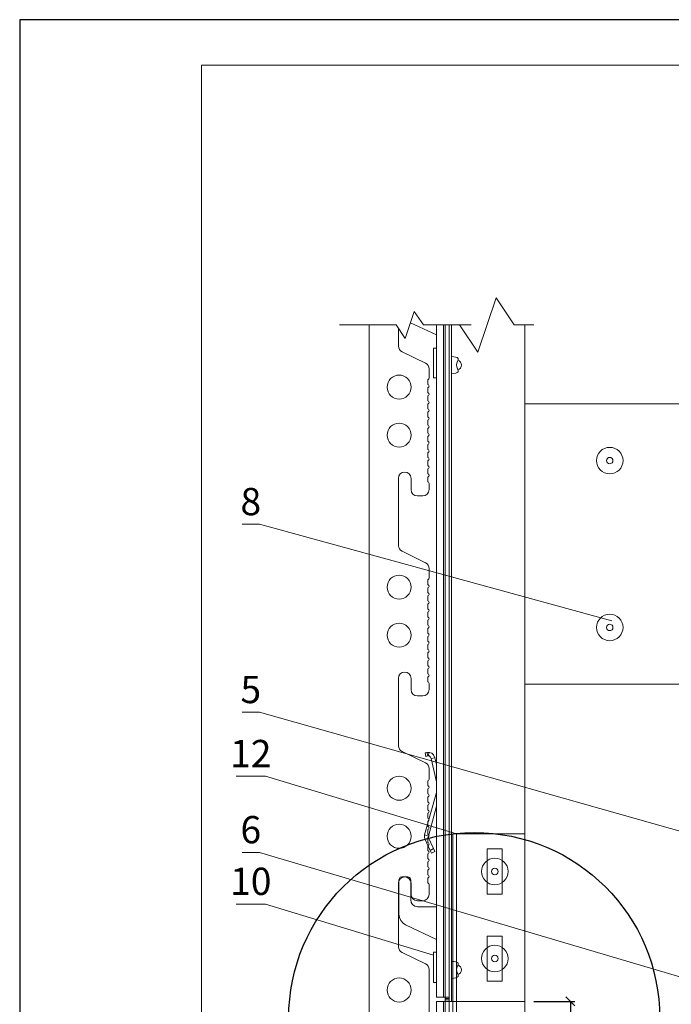
# Model space of a CAD drawing. Units: millimetres. Extents: x 46047 to 105759, y 10995 to 28056.
# Drawn here: x 48798 to 48870, y 13976 to 14084 of the extents above; entities that cross this region are included whole.
import ezdxf
from ezdxf.enums import TextEntityAlignment as Align

# ---------------------------------------------------------------- set-up
doc = ezdxf.new("R2010")
doc.units = ezdxf.units.MM
for name, color, linetype, lineweight in [('1 граница листа', 7, 'Continuous', 30), ('2 рамка+штамп', 7, 'Continuous', 30), ('31 размеры', 5, 'Continuous', 15), ('вставки', 122, 'Continuous', 15), ('Надписи', 7, 'Continuous', 13)]:
    doc.layers.add(name, color=color, linetype=linetype, lineweight=lineweight)
for name, color, linetype, lineweight, true_color in [('7 кляммер', 7, 'Continuous', 15, 0xeec2d4), ('метизы', 7, 'Continuous', 15, 0xf9d543), ('направл вер', 7, 'Continuous', 15, 0x009ce0), ('панель', 7, 'Continuous', 15, 0xa9764a), ('удлинители', 7, 'Continuous', 15, 0xa9d359)]:
    doc.layers.add(name, color=color, linetype=linetype, lineweight=lineweight, true_color=true_color)
doc.layers.add('РАМКА', color=7, linetype='Continuous')
doc.styles.add('альтернатива', font='isocpeur.ttf')
doc.dimstyles.get("Standard").update_dxf_attribs({"dimtxt": 2.5, "dimasz": 1, "dimexe": 0.5, "dimexo": 1, "dimgap": 0.3, "dimtad": 1, "dimdec": 4, "dimzin": 0, "dimdsep": 46, "dimtxsty": 'альтернатива', "dimblk": 'OBLIQUE', "dimcen": 0.09, "dimadec": 0, "dimazin": 0, "dimtfac": 1, "dimtdec": 4, "dimtofl": 0, "dimtmove": 0, "dimatfit": 3, "dimfxl": 1, "dimtolj": 1, "dimtzin": 0, "dimarcsym": 0})

# ---------------------------------------------------------------- blocks, each defined once
blk = doc.blocks.new('A4')
at = {"layer": '1 граница листа'}
for p, q in [((210, 297), (0, 297)), ((0, 297), (0, 0))]:
    blk.add_line(p, q, dxfattribs=at)
blk = doc.blocks.new('vcBlockPos')
at = {"color": 0, "linetype": 'ByBlock', "lineweight": -2, "style": 'альтернатива'}
blk.add_attdef('ПОЗИЦИЯ', text='', height=5, dxfattribs=at).set_placement((0, 0), align=Align.BOTTOM_CENTER)
at = {"color": 0, "linetype": 'ByBlock', "lineweight": -2, "style": 'альтернатива', "flags": 1}
blk.add_attdef('КОЛИЧЕСТВО', text='', height=5, dxfattribs=at).set_placement((0, 0), align=Align.RIGHT)
at = {"color": 0, "linetype": 'ByBlock', "lineweight": -2, "style": 'альтернатива'}
blk.add_attdef('НТЕКСТ', text='', height=5, dxfattribs=at).set_placement((0, 0), align=Align.TOP_CENTER)
blk = doc.blocks.new('_Oblique')
at = {"color": 0, "linetype": 'ByBlock', "lineweight": -2}
blk.add_line((-0.5, -0.5), (0.5, 0.5), dxfattribs=at)
blk = doc.blocks.new('*D429')
at = {"layer": '31 размеры', "color": 0, "lineweight": -2, "transparency": 16777216}
for p, q in [((48854.69, 13976.03), (48859.2, 13976.03)), ((48858.7, 13976.03), (48858.7, 13974.03)), ((48854.69, 13974.03), (48859.2, 13974.03)), ((48858.7, 13974.03), (48858.7, 13963.38))]:
    blk.add_line(p, q, dxfattribs=at)
at = {"layer": 'Defpoints', "color": 0, "transparency": 16777216}
for p in [(48853.69, 13976.03), (48858.7, 13976.03), (48853.69, 13974.03)]:
    blk.add_point(p, dxfattribs=at)
at = {"layer": '31 размеры', "color": 0, "lineweight": -2, "transparency": 16777216}
for p, rotation in [((48858.7, 13976.03), 90), ((48858.7, 13974.03), 270)]:
    blk.add_blockref('_Oblique', p, dxfattribs=dict(at, rotation=rotation))
at = {"layer": '31 размеры', "color": 0, "transparency": 16777216, "insert": (48857.15, 13967.43), "char_height": 2.5, "attachment_point": 5, "rotation": 90, "style": 'альтернатива'}
blk.add_mtext('\\A1;min 6', dxfattribs=at)
blk = doc.blocks.new('соединитель СО')
at = {"layer": 'вставки'}
for p, q in [((34970.98, 11246.5), (34970.98, 11279.5)), ((34970.98, 11279.5), (34978.9, 11279.5)), ((34971.38, 11246.5), (34971.38, 11279.5)), ((34978.9, 11279.5), (34978.9, 11246.5)), ((34978.9, 11246.5), (34970.98, 11246.5))]:
    blk.add_line(p, q, dxfattribs=at)
for points in [[(34974.77, 11277.85), (34976.42, 11277.85), (34976.42, 11272.9), (34974.77, 11272.9), (34974.77, 11277.85)], [(34974.77, 11268.28), (34976.42, 11268.28), (34976.42, 11263.33), (34974.77, 11263.33), (34974.77, 11268.28)]]:
    blk.add_lwpolyline(points, dxfattribs=at)
for centre in [(34975.6, 11256.4), (34975.6, 11249.8)]:
    blk.add_circle(centre, 0.825, dxfattribs=at)

msp = doc.modelspace()

# ---------------------------------------------------------------- linework, layer by layer
at = {"layer": '2 рамка+штамп', "lineweight": 15}
for p, q in [((48818.1693, 13791.92675), (48818.1693, 14078.92675)), ((48818.1693, 14078.92675), (49003.1693, 14078.92675))]:
    msp.add_line(p, q, dxfattribs=at)
at = {"layer": '7 кляммер'}
for points in [[(48843.9729, 14049.29554), (48841.12351, 14050.62309)], [(48843.9729, 14050.37354), (48843.9729, 13976.49682)], [(48844.74122, 14050.37354), (48844.74122, 13976.49682)], [(48844.93331, 14050.37354), (48844.93331, 13976.49682)], [(48845.35588, 14050.37354), (48845.35588, 13976.49682)], [(48843.66557, 14047.52839), (48843.66557, 14047.83572)], [(48843.66557, 14047.83572), (48843.66557, 14044.57034)], [(48843.9729, 14047.83572), (48843.66557, 14047.83572)], [(48843.66557, 14044.87767), (48843.66557, 14047.52839)], [(48843.66557, 14044.57034), (48843.66557, 14044.87767)], [(48843.66557, 14044.57034), (48843.9729, 14044.57034)], [(48842.93566, 14003.38817), (48842.74358, 14003.34975)], [(48842.82041, 14002.96559), (48842.74358, 14003.34975)], [(48842.82041, 14002.96559), (48842.74358, 14003.34975)], [(48843.0125, 14003.00401), (48842.82041, 14002.96559)], [(48843.12774, 14003.38817), (48842.93566, 14003.38817)], [(48843.0125, 14003.00401), (48842.93566, 14003.38817)], [(48843.08933, 14003.00401), (48843.0125, 14003.00401)], [(48843.08933, 14003.00401), (48843.12774, 14003.38817)], [(48843.16616, 14003.00401), (48843.08933, 14003.00401)], [(48843.20458, 14003.38817), (48843.12774, 14003.38817)], [(48843.31983, 14002.88876), (48843.16616, 14003.00401)], [(48843.47349, 14003.31134), (48843.20458, 14003.38817)], [(48843.66557, 14003.11926), (48843.47349, 14003.31134)], [(48843.78082, 14002.81193), (48843.66557, 14003.11926)], [(48843.39666, 14002.73509), (48843.31983, 14002.88876)], [(48843.39666, 14002.73509), (48843.78082, 14002.81193)], [(48843.9729, 14000.16121), (48843.39666, 14002.73509)], [(48843.9729, 14002.08202), (48843.78082, 14002.81193)], [(48842.66675, 13994.32194), (48843.9729, 13999.00872)], [(48843.08933, 13994.2067), (48843.9729, 13997.47207)], [(48842.66675, 13994.32194), (48842.66675, 13994.05303)], [(48842.66675, 13994.32194), (48843.08933, 13994.2067)], [(48842.66675, 13994.05303), (48842.74358, 13993.82253)], [(48842.74358, 13993.82253), (48843.08933, 13994.01461)], [(48843.28141, 13992.63163), (48842.74358, 13993.82253)], [(48843.08933, 13994.2067), (48843.08933, 13994.01461)], [(48843.66557, 13992.82371), (48843.08933, 13994.01461)], [(48843.08933, 13994.01461), (48843.08933, 13994.01461)], [(48843.28141, 13992.63163), (48843.66557, 13992.82371)], [(48843.43507, 13992.3243), (48843.28141, 13992.63163)], [(48843.43507, 13992.3243), (48843.78082, 13992.51638)], [(48843.78082, 13992.51638), (48843.66557, 13992.82371)], [(48839.86237, 13989.4815), (48839.82395, 13989.36625)], [(48839.82395, 13985.60147), (48839.82395, 13989.36625)], [(48839.97762, 13989.67358), (48839.86237, 13989.4815)], [(48840.1697, 13989.712), (48839.97762, 13989.67358)], [(48840.1697, 13989.712), (48840.82277, 13989.712)], [(48840.93802, 13989.67358), (48840.82277, 13989.712)], [(48841.09169, 13989.55833), (48840.93802, 13989.67358)], [(48841.16852, 13989.36625), (48841.09169, 13989.55833)], [(48841.16852, 13989.36625), (48841.16852, 13987.21495)], [(48841.16852, 13987.21495), (48841.20693, 13986.90762)], [(48841.20693, 13986.90762), (48841.3606, 13986.67712)], [(48841.3606, 13986.67712), (48841.5911, 13986.48504)], [(48841.5911, 13986.48504), (48841.89843, 13986.40821)], [(48841.89843, 13986.40821), (48841.97526, 13986.40821)], [(48841.97526, 13986.40821), (48843.9729, 13986.40821)], [(48839.82395, 13985.60147), (48839.90078, 13985.25572)], [(48839.90078, 13985.25572), (48840.05445, 13984.90997)], [(48840.05445, 13984.90997), (48840.32336, 13984.64106)], [(48840.32336, 13984.64106), (48840.59227, 13984.44898)], [(48843.9729, 13982.8355), (48840.59227, 13984.44898)], [(48843.66557, 13981.10677), (48843.66557, 13981.45251)], [(48843.66557, 13981.45251), (48843.66557, 13978.1103)], [(48843.9729, 13981.45251), (48843.66557, 13981.45251)], [(48843.66557, 13978.45605), (48843.66557, 13981.10677)], [(48843.66557, 13978.1103), (48843.66557, 13978.45605)], [(48843.66557, 13978.1103), (48843.9729, 13978.1103)], [(48844.74122, 13976.49682), (48843.9729, 13976.49682)], [(48844.74122, 13976.03583), (48843.9729, 13976.03583)], [(48843.9729, 13976.03583), (48843.9729, 13897.27175)], [(48844.93331, 13976.49682), (48844.74122, 13976.49682)], [(48844.74122, 13976.03583), (48844.74122, 13897.27175)], [(48844.93331, 13976.03583), (48844.74122, 13976.03583)], [(48844.93331, 13976.49682), (48845.35588, 13976.49682)], [(48844.93331, 13976.49682), (48844.93331, 13976.34316)], [(48844.93331, 13976.34316), (48845.35588, 13976.34316)], [(48844.93331, 13976.34316), (48845.35588, 13976.34316)], [(48844.93331, 13976.18949), (48844.93331, 13976.34316)], [(48844.93331, 13976.18949), (48845.35588, 13976.18949)], [(48844.93331, 13976.03583), (48844.93331, 13976.18949)], [(48844.93331, 13976.18949), (48845.35588, 13976.18949)], [(48844.93331, 13976.03583), (48844.93331, 13897.27175)], [(48844.93331, 13976.03583), (48845.35588, 13976.03583)], [(48845.35588, 13976.49682), (48845.35588, 13976.34316)], [(48845.35588, 13976.18949), (48845.35588, 13976.34316)], [(48845.35588, 13976.03583), (48845.35588, 13976.18949)], [(48845.35588, 13976.03583), (48845.35588, 13897.27175)]]:
    msp.add_lwpolyline(points, dxfattribs=at)
at = {"layer": 'метизы', "lineweight": 15, "ltscale": 10}
for p, q in [((48845.63995, 14045.01233), (48845.63995, 14046.89405)), ((48845.63995, 13978.55229), (48845.63995, 13980.43401))]:
    msp.add_line(p, q, dxfattribs=at)
at = {"layer": 'метизы', "lineweight": 15}
for centre, radius in [((48863.02255, 14035.46629), 1.45833), ((48863.02255, 14035.46629), 0.35323), ((48863.02255, 14017.13296), 1.45833), ((48863.02255, 14017.13296), 0.35323), ((48850.38922, 13990.31299), 1.45833), ((48850.38922, 13990.31299), 0.35323), ((48850.38922, 13980.74299), 1.45833), ((48850.38922, 13980.74299), 0.35323)]:
    msp.add_circle(centre, radius, dxfattribs=at)
at = {"layer": 'метизы', "lineweight": 15, "ltscale": 10}
for centre in [(48846.18734, 14045.97218), (48846.18734, 13979.51214)]:
    msp.add_arc(centre, 0.53998, 284.8757099, 74.7178665, dxfattribs=at)
for points in [[(48845.63995, 14046.89405), (48846.35515, 14046.68769), (48846.17692, 14045.9805), (48846.35515, 14045.23712), (48845.63995, 14045.01233)], [(48845.63995, 13980.43401), (48846.35515, 13980.22766), (48846.17692, 13979.52046), (48846.35515, 13978.77708), (48845.63995, 13978.55229)]]:
    msp.add_spline(points, degree=3, dxfattribs=at)
at = {"layer": 'Надписи', "color": 0}
for points in [[(48863.24186, 14017.86698), (48824.53479, 14028.4679), (48822.60622, 14028.4679)], [(48883.53878, 13991.12614), (48824.53479, 14007.81268), (48822.60622, 14007.81268)], [(48846.16522, 13994.43799), (48825.17765, 14000.77058), (48821.96337, 14000.77058)], [(48873.68922, 13977.85055), (48824.53479, 13992.40841), (48822.60622, 13992.40841)], [(48843.66557, 13981.10677), (48825.17765, 13986.72961), (48821.96337, 13986.72961)]]:
    msp.add_lwpolyline(points, dxfattribs=at)
at = {"layer": 'направл вер', "lineweight": 15}
for p, q in [((48845.35588, 13976.03214), (48845.35588, 14050.37354)), ((48845.63995, 13976.03214), (48845.63995, 14050.37354)), ((48853.68922, 13976.03214), (48853.68922, 14050.37354)), ((48853.68922, 13976.03214), (48845.35588, 13976.03214))]:
    msp.add_line(p, q, dxfattribs=at)
msp.add_lwpolyline([(48844.35588, 14050.37354), (48846.52255, 14050.37354), (48848.52255, 14047.37354), (48850.52255, 14053.37354), (48852.52255, 14050.37354), (48854.68922, 14050.37354)], dxfattribs=at)
at = {"layer": 'панель'}
for p, q in [((48836.57309, 13969.96321), (48836.57309, 14050.37354)), ((48839.80323, 14049.97918), (48839.80323, 14048.04549)), ((48842.78262, 14046.16061), (48840.19269, 14047.4225)), ((48843.17208, 14044.54101), (48843.17208, 14045.53762)), ((48843.02358, 14044.2838), (48843.02358, 14043.90722)), ((48843.02358, 14043.3928), (48843.02358, 14043.01622)), ((48843.02358, 14042.5018), (48843.02358, 14042.12522)), ((48843.02358, 14042.5018), (48843.02358, 14042.12522)), ((48843.02358, 14041.6108), (48843.02358, 14041.23422)), ((48843.02358, 14040.7198), (48843.02358, 14040.34322)), ((48843.02358, 14039.8288), (48843.02358, 14039.45222)), ((48843.02358, 14038.9378), (48843.02358, 14038.56122)), ((48843.02358, 14038.9378), (48843.02358, 14038.56122)), ((48843.02358, 14038.0468), (48843.02358, 14037.67022)), ((48843.02358, 14037.1558), (48843.02358, 14036.77922)), ((48843.02358, 14036.2648), (48843.02358, 14035.88822)), ((48843.02358, 14035.3738), (48843.02358, 14034.99722)), ((48843.02358, 14035.3738), (48843.02358, 14034.99722)), ((48843.02358, 14034.4828), (48843.02358, 14034.10622)), ((48839.80323, 14033.51828), (48839.80323, 14026.12315)), ((48840.50123, 14034.21128), (48840.49623, 14034.21128)), ((48841.19423, 14032.27966), (48841.19423, 14033.51828)), ((48843.02358, 14033.5918), (48843.02358, 14033.21522)), ((48843.17208, 14032.95801), (48843.17208, 14032.27966)), ((48842.47908, 14031.58666), (48841.88723, 14031.58666)), ((48842.78262, 14024.23826), (48840.19269, 14025.50016)), ((48843.17208, 14022.55458), (48843.17208, 14023.61528)), ((48843.02358, 14022.29737), (48843.02358, 14021.92079)), ((48843.02358, 14021.40637), (48843.02358, 14021.02979)), ((48843.02358, 14020.51537), (48843.02358, 14020.13879)), ((48843.02358, 14020.51537), (48843.02358, 14020.13879)), ((48843.02358, 14019.62437), (48843.02358, 14019.24779)), ((48843.02358, 14018.73337), (48843.02358, 14018.35679)), ((48843.02358, 14017.84237), (48843.02358, 14017.46579)), ((48843.02358, 14016.95137), (48843.02358, 14016.57479)), ((48843.02358, 14016.95137), (48843.02358, 14016.57479)), ((48843.02358, 14016.06037), (48843.02358, 14015.68379)), ((48843.02358, 14015.16937), (48843.02358, 14014.79279)), ((48843.02358, 14014.27837), (48843.02358, 14013.90179)), ((48843.02358, 14013.38737), (48843.02358, 14013.01079)), ((48843.02358, 14013.38737), (48843.02358, 14013.01079)), ((48840.50123, 14012.22485), (48840.49623, 14012.22485)), ((48843.02358, 14012.49637), (48843.02358, 14012.11979)), ((48839.80323, 14011.53185), (48839.80323, 14004.13672)), ((48841.19423, 14010.29323), (48841.19423, 14011.53185)), ((48843.02358, 14011.60537), (48843.02358, 14011.22879)), ((48843.17208, 14010.97158), (48843.17208, 14010.29323)), ((48842.47908, 14009.60023), (48841.88723, 14009.60023)), ((48842.78262, 14002.25184), (48840.19269, 14003.51373)), ((48843.17208, 14000.45147), (48843.17208, 14001.62885)), ((48843.02358, 14000.19426), (48843.02358, 13999.81768)), ((48843.02358, 13999.30326), (48843.02358, 13998.92668)), ((48843.02358, 13998.41226), (48843.02358, 13998.03568)), ((48843.02358, 13998.41226), (48843.02358, 13998.03568)), ((48843.02358, 13997.52126), (48843.02358, 13997.14468)), ((48843.02358, 13996.63026), (48843.02358, 13996.25368)), ((48843.02358, 13995.73926), (48843.02358, 13995.36268)), ((48843.02358, 13994.84826), (48843.02358, 13994.47168)), ((48843.02358, 13994.84826), (48843.02358, 13994.47168)), ((48843.02358, 13993.95726), (48843.02358, 13993.58068)), ((48843.02358, 13993.06626), (48843.02358, 13992.68968)), ((48843.02358, 13992.17526), (48843.02358, 13991.79868)), ((48843.02358, 13991.28426), (48843.02358, 13990.90768)), ((48843.02358, 13991.28426), (48843.02358, 13990.90768)), ((48843.02358, 13990.39326), (48843.02358, 13990.01668)), ((48839.80323, 13989.019), (48839.80323, 13982.03361)), ((48840.50123, 13989.712), (48840.49623, 13989.712)), ((48841.19423, 13987.78038), (48841.19423, 13989.019)), ((48843.02358, 13989.50226), (48843.02358, 13989.12568)), ((48843.17208, 13988.86847), (48843.17208, 13987.78038)), ((48842.47908, 13987.08738), (48841.88723, 13987.08738)), ((48842.78262, 13980.14873), (48840.19269, 13981.41063)), ((48843.17208, 13974.4795), (48843.17208, 13979.52574))]:
    msp.add_line(p, q, dxfattribs=at)
at = {"layer": 'панель', "lineweight": 15}
msp.add_lwpolyline([(48847.80805, 14050.37354), (48842.54033, 14050.37354), (48841.54033, 14051.87354), (48840.54033, 14048.87354), (48839.54033, 14050.37354), (48833.3131, 14050.37354)], dxfattribs=at)
at = {"layer": 'панель'}
for centre in [(48839.87275, 14043.54769), (48839.87275, 14038.26769), (48839.87275, 14021.56126), (48839.87275, 14016.28126), (48839.87275, 13999.45815), (48839.87275, 13994.17815), (48839.87275, 13977.28425)]:
    msp.add_circle(centre, 1.32, dxfattribs=at)
for centre, radius, start, end in [((48840.49623, 14048.04549), 0.693, 180, 244.0231301), ((48842.47908, 14045.53762), 0.693, 0, 64.0231301), ((48843.17208, 14044.2838), 0.1485, 120, 180), ((48843.02358, 14044.54101), 0.1485, 300, 0), ((48843.17208, 14043.90722), 0.1485, 180, 240), ((48843.17208, 14043.3928), 0.1485, 120, 180), ((48843.17208, 14043.01622), 0.1485, 180, 240), ((48843.02358, 14043.65001), 0.1485, 0, 60), ((48843.02358, 14043.65001), 0.1485, 300, 0), ((48843.17208, 14042.5018), 0.1485, 120, 180), ((48843.17208, 14042.5018), 0.1485, 120, 180), ((48843.17208, 14042.12522), 0.1485, 180, 240), ((48843.17208, 14042.12522), 0.1485, 180, 240), ((48843.02358, 14042.75901), 0.1485, 300, 60), ((48843.02467, 14042.75838), 0.14741, 299.7550488, 0.2451527), ((48843.02358, 14041.86801), 0.1485, 300, 60), ((48843.02358, 14041.86801), 0.1485, 300, 60), ((48843.17208, 14041.6108), 0.1485, 120, 180), ((48843.17208, 14041.6108), 0.1485, 120, 180), ((48843.17208, 14041.23422), 0.1485, 180, 240), ((48843.02358, 14040.97701), 0.1485, 300, 60), ((48843.17208, 14040.7198), 0.1485, 120, 180), ((48843.17208, 14040.34322), 0.1485, 180, 240), ((48843.17208, 14039.8288), 0.1485, 120, 180), ((48843.02358, 14040.08601), 0.1485, 0, 60), ((48843.02358, 14040.08601), 0.1485, 300, 0), ((48843.17208, 14039.45222), 0.1485, 180, 240), ((48843.17208, 14038.9378), 0.1485, 120, 180), ((48843.17208, 14038.9378), 0.1485, 120, 180), ((48843.02358, 14039.19501), 0.1485, 300, 60), ((48843.02467, 14039.19438), 0.14741, 299.7550488, 0.2451527), ((48843.17208, 14038.56122), 0.1485, 180, 240), ((48843.17208, 14038.56122), 0.1485, 180, 240), ((48843.17208, 14038.0468), 0.1485, 120, 180), ((48843.17208, 14038.0468), 0.1485, 120, 180), ((48843.17208, 14037.67022), 0.1485, 180, 240), ((48843.02358, 14038.30401), 0.1485, 300, 60), ((48843.02358, 14038.30401), 0.1485, 300, 60), ((48843.17208, 14037.1558), 0.1485, 120, 180), ((48843.17208, 14036.77922), 0.1485, 180, 240), ((48843.02358, 14037.41301), 0.1485, 300, 60), ((48843.02358, 14036.52201), 0.1485, 0, 60), ((48843.02358, 14036.52201), 0.1485, 300, 0), ((48843.17208, 14036.2648), 0.1485, 120, 180), ((48843.17208, 14035.88822), 0.1485, 180, 240), ((48843.17208, 14035.3738), 0.1485, 120, 180), ((48843.17208, 14035.3738), 0.1485, 120, 180), ((48843.02358, 14035.63101), 0.1485, 300, 60), ((48843.02467, 14035.63038), 0.14741, 299.7550488, 0.2451527), ((48843.17208, 14034.99722), 0.1485, 180, 240), ((48843.17208, 14034.99722), 0.1485, 180, 240), ((48843.17208, 14034.4828), 0.1485, 120, 180), ((48843.17208, 14034.4828), 0.1485, 120, 180), ((48843.02358, 14034.74001), 0.1485, 300, 60), ((48843.02358, 14034.74001), 0.1485, 300, 60), ((48840.49623, 14033.51828), 0.693, 90, 180), ((48840.50123, 14033.51828), 0.693, 0, 90), ((48843.17208, 14034.10622), 0.1485, 180, 240), ((48843.17208, 14033.5918), 0.1485, 120, 180), ((48843.02358, 14033.84901), 0.1485, 300, 60), ((48841.88723, 14032.27966), 0.693, 180, 270), ((48842.47908, 14032.27966), 0.693, 270, 0), ((48843.17208, 14033.21522), 0.1485, 180, 240), ((48843.02358, 14032.95801), 0.1485, 0, 60), ((48840.49623, 14026.12315), 0.693, 180, 244.0231301), ((48842.47908, 14023.61528), 0.693, 0, 64.0231301), ((48843.02358, 14022.55458), 0.1485, 300, 0), ((48843.17208, 14022.29737), 0.1485, 120, 180), ((48843.17208, 14021.92079), 0.1485, 180, 240), ((48843.17208, 14021.40637), 0.1485, 120, 180), ((48843.02358, 14021.66358), 0.1485, 0, 60), ((48843.02358, 14021.66358), 0.1485, 300, 0), ((48843.17208, 14021.02979), 0.1485, 180, 240), ((48843.17208, 14020.51537), 0.1485, 120, 180), ((48843.17208, 14020.51537), 0.1485, 120, 180), ((48843.02358, 14020.77258), 0.1485, 300, 60), ((48843.02467, 14020.77195), 0.14741, 299.7550488, 0.2451527), ((48843.17208, 14020.13879), 0.1485, 180, 240), ((48843.17208, 14020.13879), 0.1485, 180, 240), ((48843.17208, 14019.62437), 0.1485, 120, 180), ((48843.17208, 14019.62437), 0.1485, 120, 180), ((48843.17208, 14019.24779), 0.1485, 180, 240), ((48843.02358, 14019.88158), 0.1485, 300, 60), ((48843.02358, 14019.88158), 0.1485, 300, 60), ((48843.17208, 14018.73337), 0.1485, 120, 180), ((48843.17208, 14018.35679), 0.1485, 180, 240), ((48843.02358, 14018.99058), 0.1485, 300, 60), ((48843.02358, 14018.09958), 0.1485, 0, 60), ((48843.17208, 14017.84237), 0.1485, 120, 180), ((48843.17208, 14017.46579), 0.1485, 180, 240), ((48843.17208, 14016.95137), 0.1485, 120, 180), ((48843.17208, 14016.95137), 0.1485, 120, 180), ((48843.02358, 14018.09958), 0.1485, 300, 0), ((48843.02358, 14017.20858), 0.1485, 300, 60), ((48843.02467, 14017.20795), 0.14741, 299.7550488, 0.2451527), ((48843.17208, 14016.57479), 0.1485, 180, 240), ((48843.17208, 14016.57479), 0.1485, 180, 240), ((48843.17208, 14016.06037), 0.1485, 120, 180), ((48843.17208, 14016.06037), 0.1485, 120, 180), ((48843.02358, 14016.31758), 0.1485, 300, 60), ((48843.02358, 14016.31758), 0.1485, 300, 60), ((48843.17208, 14015.68379), 0.1485, 180, 240), ((48843.17208, 14015.16937), 0.1485, 120, 180), ((48843.02358, 14015.42658), 0.1485, 300, 60), ((48843.17208, 14014.79279), 0.1485, 180, 240), ((48843.17208, 14014.27837), 0.1485, 120, 180), ((48843.17208, 14013.90179), 0.1485, 180, 240), ((48843.02358, 14014.53558), 0.1485, 0, 60), ((48843.02358, 14014.53558), 0.1485, 300, 0), ((48843.17208, 14013.38737), 0.1485, 120, 180), ((48843.17208, 14013.38737), 0.1485, 120, 180), ((48843.17208, 14013.01079), 0.1485, 180, 240), ((48843.17208, 14013.01079), 0.1485, 180, 240), ((48843.02358, 14013.64458), 0.1485, 300, 60), ((48843.02467, 14013.64395), 0.14741, 299.7550488, 0.2451527), ((48843.02358, 14012.75358), 0.1485, 300, 60), ((48843.02358, 14012.75358), 0.1485, 300, 60), ((48840.49623, 14011.53185), 0.693, 90, 180), ((48840.50123, 14011.53185), 0.693, 0, 90), ((48843.17208, 14012.49637), 0.1485, 120, 180), ((48843.17208, 14012.49637), 0.1485, 120, 180), ((48843.17208, 14012.11979), 0.1485, 180, 240), ((48843.17208, 14011.60537), 0.1485, 120, 180), ((48843.02358, 14011.86258), 0.1485, 300, 60), ((48843.17208, 14011.22879), 0.1485, 180, 240), ((48843.02358, 14010.97158), 0.1485, 0, 60), ((48841.88723, 14010.29323), 0.693, 180, 270), ((48842.47908, 14010.29323), 0.693, 270, 0), ((48840.49623, 14004.13672), 0.693, 180, 244.0231301), ((48842.47908, 14001.62885), 0.693, 0, 64.0231301), ((48843.17208, 14000.19426), 0.1485, 120, 180), ((48843.17208, 13999.81768), 0.1485, 180, 240), ((48843.02358, 14000.45147), 0.1485, 300, 0), ((48843.17208, 13999.30326), 0.1485, 120, 180), ((48843.17208, 13998.92668), 0.1485, 180, 240), ((48843.02358, 13999.56047), 0.1485, 0, 60), ((48843.02358, 13999.56047), 0.1485, 300, 0), ((48843.02358, 13998.66947), 0.1485, 300, 60), ((48843.02467, 13998.66884), 0.14741, 299.7550488, 0.2451527), ((48843.17208, 13998.41226), 0.1485, 120, 180), ((48843.17208, 13998.41226), 0.1485, 120, 180), ((48843.17208, 13998.03568), 0.1485, 180, 240), ((48843.17208, 13998.03568), 0.1485, 180, 240), ((48843.17208, 13997.52126), 0.1485, 120, 180), ((48843.17208, 13997.52126), 0.1485, 120, 180), ((48843.02358, 13997.77847), 0.1485, 300, 60), ((48843.02358, 13997.77847), 0.1485, 300, 60), ((48843.17208, 13997.14468), 0.1485, 180, 240), ((48843.17208, 13996.63026), 0.1485, 120, 180), ((48843.02358, 13996.88747), 0.1485, 300, 60), ((48843.17208, 13996.25368), 0.1485, 180, 240), ((48843.17208, 13995.73926), 0.1485, 120, 180), ((48843.02358, 13995.99647), 0.1485, 0, 60), ((48843.02358, 13995.99647), 0.1485, 300, 0), ((48843.17208, 13995.36268), 0.1485, 180, 240), ((48843.17208, 13994.84826), 0.1485, 120, 180), ((48843.17208, 13994.84826), 0.1485, 120, 180), ((48843.17208, 13994.47168), 0.1485, 180, 240), ((48843.17208, 13994.47168), 0.1485, 180, 240), ((48843.02358, 13995.10547), 0.1485, 300, 60), ((48843.02467, 13995.10484), 0.14741, 299.7550488, 0.2451527), ((48843.02358, 13994.21447), 0.1485, 300, 60), ((48843.02358, 13994.21447), 0.1485, 300, 60), ((48843.17208, 13993.95726), 0.1485, 120, 180), ((48843.17208, 13993.95726), 0.1485, 120, 180), ((48843.17208, 13993.58068), 0.1485, 180, 240), ((48843.02358, 13993.32347), 0.1485, 300, 60), ((48843.17208, 13993.06626), 0.1485, 120, 180), ((48843.17208, 13992.68968), 0.1485, 180, 240), ((48843.17208, 13992.17526), 0.1485, 120, 180), ((48843.02358, 13992.43247), 0.1485, 0, 60), ((48843.02358, 13992.43247), 0.1485, 300, 0), ((48843.17208, 13991.79868), 0.1485, 180, 240), ((48843.17208, 13991.28426), 0.1485, 120, 180), ((48843.17208, 13991.28426), 0.1485, 120, 180), ((48843.02358, 13991.54147), 0.1485, 300, 60), ((48843.02467, 13991.54084), 0.14741, 299.7550488, 0.2451527), ((48843.17208, 13990.90768), 0.1485, 180, 240), ((48843.17208, 13990.90768), 0.1485, 180, 240), ((48843.17208, 13990.39326), 0.1485, 120, 180), ((48843.17208, 13990.39326), 0.1485, 120, 180), ((48843.17208, 13990.01668), 0.1485, 180, 240), ((48843.02358, 13990.65047), 0.1485, 300, 60), ((48843.02358, 13990.65047), 0.1485, 300, 60), ((48840.49623, 13989.019), 0.693, 90, 180), ((48840.50123, 13989.019), 0.693, 0, 90), ((48843.17208, 13989.50226), 0.1485, 120, 180), ((48843.17208, 13989.12568), 0.1485, 180, 240), ((48843.02358, 13989.75947), 0.1485, 300, 60), ((48843.02358, 13988.86847), 0.1485, 0, 60), ((48841.88723, 13987.78038), 0.693, 180, 270), ((48842.47908, 13987.78038), 0.693, 270, 0), ((48840.49623, 13982.03361), 0.693, 180, 244.0231301), ((48842.47908, 13979.52574), 0.693, 0, 64.0231301)]:
    msp.add_arc(centre, radius, start, end, dxfattribs=at)
at = {"layer": 'РАМКА'}
msp.add_circle((48848.13017, 13974.19927), 20.39145, dxfattribs=at)
at = {"layer": 'удлинители', "lineweight": 15}
for p, q in [((48879.18922, 14041.69962), (48853.68922, 14041.69962)), ((48853.68922, 14010.89962), (48879.18922, 14010.89962))]:
    msp.add_line(p, q, dxfattribs=at)

# ---------------------------------------------------------------- block references
at = {"lineweight": 15}
msp.add_blockref('A4', (48798.1693, 13786.92675), dxfattribs=at)
at = {"layer": '31 размеры'}
msp.add_blockref('соединитель СО', (13874.79004, 2714.93331), dxfattribs=at)
at = {"layer": 'Надписи', "color": 0}
ref = msp.add_blockref('vcBlockPos', (48823.57051, 14028.4679), dxfattribs=dict(at, xscale=-1))
ref.add_attrib('ПОЗИЦИЯ', '8', dxfattribs={"layer": '0', "color": 0, "linetype": 'ByBlock', "lineweight": -2, "height": 3, "style": 'альтернатива'}).set_placement((48823.57051, 14029.4679), align=Align.CENTER)
ref = msp.add_blockref('vcBlockPos', (48823.57051, 14007.81268), dxfattribs=dict(at, xscale=-1))
ref.add_attrib('ПОЗИЦИЯ', '5', dxfattribs={"layer": '0', "color": 0, "linetype": 'ByBlock', "lineweight": -2, "height": 3, "style": 'альтернатива'}).set_placement((48823.57051, 14008.81268), align=Align.CENTER)
ref = msp.add_blockref('vcBlockPos', (48823.57051, 14000.77058), dxfattribs=dict(at, xscale=-1))
ref.add_attrib('ПОЗИЦИЯ', '12', dxfattribs={"layer": '0', "color": 0, "linetype": 'ByBlock', "lineweight": -2, "height": 3, "style": 'альтернатива'}).set_placement((48823.57051, 14001.77058), align=Align.CENTER)
ref = msp.add_blockref('vcBlockPos', (48823.57051, 13992.40841), dxfattribs=dict(at, xscale=-1))
ref.add_attrib('ПОЗИЦИЯ', '6', dxfattribs={"layer": '0', "color": 0, "linetype": 'ByBlock', "lineweight": -2, "height": 3, "style": 'альтернатива'}).set_placement((48823.57051, 13993.40841), align=Align.CENTER)
ref = msp.add_blockref('vcBlockPos', (48823.57051, 13986.72961), dxfattribs=dict(at, xscale=-1))
ref.add_attrib('ПОЗИЦИЯ', '10', dxfattribs={"layer": '0', "color": 0, "linetype": 'ByBlock', "lineweight": -2, "height": 3, "style": 'альтернатива'}).set_placement((48823.57051, 13987.72961), align=Align.CENTER)

# ---------------------------------------------------------------- dimensions: what is measured, and where the dimension line sits
at = {"layer": '31 размеры'}
dim = msp.add_linear_dim(base=(48858.69647, 13976.03214), p1=(48853.68922, 13974.03214), p2=(48853.68922, 13976.03214), angle=90, text='min 6', dimstyle='Standard', dxfattribs=at)
dim.commit()
dim.dimension.update_dxf_attribs({"geometry": '*D429', "text_midpoint": (48858.69647, 13967.43452), "dimtype": 160})

doc.saveas('drawing.dxf')
